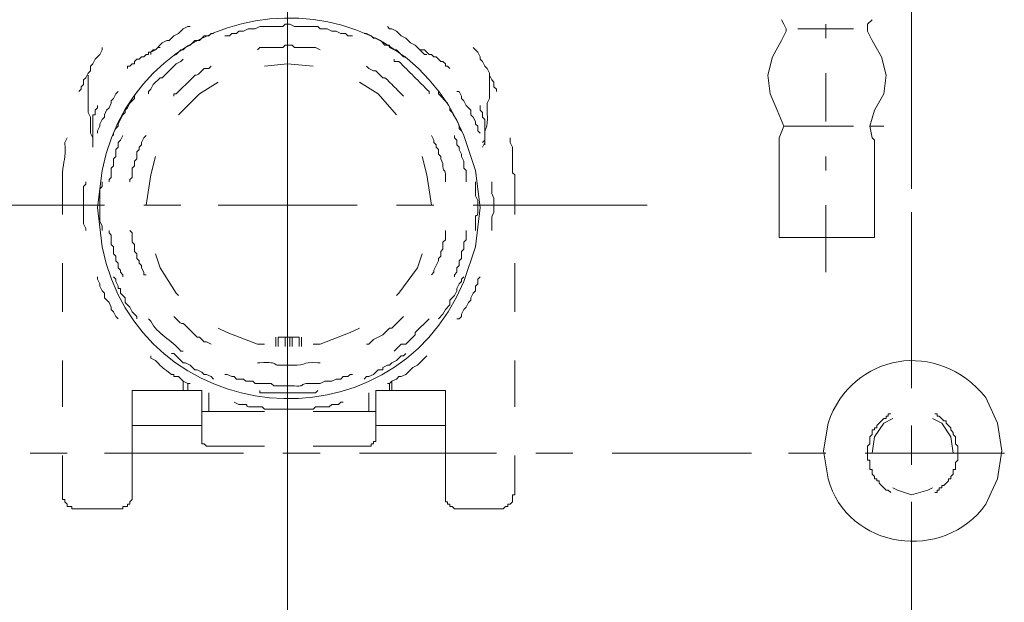
# Model space of a CAD drawing. Units: millimetres. Extents: x 0 to 250, y -250 to 0.
# Drawn here: x 181 to 193, y -189 to -182 of the extents above; entities that cross this region are included whole.
import ezdxf

# ---------------------------------------------------------------- set-up
doc = ezdxf.new("R2010")
doc.units = ezdxf.units.MM
doc.header["$MEASUREMENT"] = 0
doc.layers.add('Layer 1', color=7, linetype='Continuous', lineweight=0)

msp = doc.modelspace()

# ---------------------------------------------------------------- linework, layer by layer
at = {"layer": 'Layer 1', "color": 0, "lineweight": 15}
for p, q in [((191.941, -184.092), (191.941, -96.21)), ((184.003, -178.751), (184.003, -211.389)), ((190.318, -181.997), (190.289, -181.938)), ((190.348, -182.056), (190.318, -181.997)), ((190.849, -181.997), (190.849, -182.174)), ((191.44, -181.938), (191.381, -181.997)), ((191.381, -181.997), (191.381, -182.085)), ((182.557, -182.144), (182.498, -182.203)), ((182.616, -182.115), (182.557, -182.144)), ((182.675, -182.056), (182.616, -182.115)), ((182.734, -182.026), (182.675, -182.056)), ((182.763, -182.026), (182.734, -182.026)), ((182.881, -182.203), (182.941, -182.144)), ((182.941, -182.144), (183, -182.144)), ((183, -182.144), (183.029, -182.115)), ((183.029, -182.115), (183.059, -182.115)), ((184.977, -182.115), (185.006, -182.115)), ((185.006, -182.115), (185.065, -182.144)), ((185.065, -182.144), (185.095, -182.174)), ((185.301, -182.056), (185.272, -182.026)), ((185.331, -182.056), (185.301, -182.056)), ((185.39, -182.085), (185.331, -182.056)), ((185.449, -182.144), (185.39, -182.085)), ((185.508, -182.174), (185.449, -182.144)), ((190.289, -182.203), (190.348, -182.085)), ((190.348, -182.085), (190.348, -182.056)), ((190.495, -182.056), (191.203, -182.056)), ((191.381, -182.085), (191.44, -182.203)), ((182.409, -182.233), (182.321, -182.321)), ((182.468, -182.203), (182.409, -182.233)), ((182.498, -182.203), (182.468, -182.203)), ((182.704, -182.292), (182.763, -182.262)), ((182.763, -182.262), (182.822, -182.203)), ((182.822, -182.203), (182.881, -182.203)), ((183.944, -182.292), (183.973, -182.262)), ((183.973, -182.262), (184.003, -182.262)), ((184.003, -182.203), (184.003, -182.705)), ((184.003, -182.262), (184.062, -182.262)), ((184.062, -182.262), (184.091, -182.292)), ((185.095, -182.174), (185.124, -182.174)), ((185.124, -182.174), (185.183, -182.203)), ((185.183, -182.203), (185.242, -182.262)), ((185.242, -182.262), (185.301, -182.262)), ((185.301, -182.262), (185.301, -182.292)), ((185.567, -182.233), (185.508, -182.174)), ((185.626, -182.262), (185.567, -182.233)), ((185.744, -182.38), (185.626, -182.262)), ((190.289, -182.203), (190.171, -182.41)), ((191.558, -182.41), (191.44, -182.203)), ((181.613, -182.381), (181.554, -182.44)), ((181.642, -182.322), (181.613, -182.381)), ((181.642, -182.292), (181.642, -182.322)), ((182.173, -182.41), (182.203, -182.38)), ((182.203, -182.38), (182.232, -182.38)), ((182.232, -182.38), (182.232, -182.351)), ((182.232, -182.351), (182.262, -182.351)), ((182.321, -182.321), (182.262, -182.351)), ((182.262, -182.351), (182.291, -182.321)), ((182.262, -182.351), (182.262, -182.38)), ((182.291, -182.321), (182.321, -182.321)), ((182.321, -182.321), (182.35, -182.292)), ((182.35, -182.292), (182.38, -182.292)), ((182.527, -182.41), (182.586, -182.38)), ((182.586, -182.38), (182.645, -182.321)), ((182.645, -182.321), (182.675, -182.321)), ((182.675, -182.321), (182.704, -182.292)), ((183.619, -182.321), (183.649, -182.292)), ((183.649, -182.292), (183.944, -182.292)), ((184.091, -182.292), (184.357, -182.292)), ((184.357, -182.292), (184.416, -182.321)), ((185.301, -182.292), (185.36, -182.321)), ((185.36, -182.321), (185.39, -182.321)), ((185.39, -182.321), (185.478, -182.41)), ((185.655, -182.292), (185.685, -182.321)), ((185.685, -182.321), (185.744, -182.321)), ((185.744, -182.321), (185.803, -182.38)), ((185.774, -182.38), (185.744, -182.38)), ((185.803, -182.38), (185.832, -182.38)), ((185.832, -182.38), (185.862, -182.41)), ((186.423, -182.351), (186.364, -182.292)), ((186.452, -182.41), (186.423, -182.351)), ((181.524, -182.499), (181.494, -182.528)), ((181.554, -182.44), (181.524, -182.499)), ((181.996, -182.528), (182.026, -182.499)), ((182.026, -182.499), (182.055, -182.499)), ((182.055, -182.469), (182.085, -182.439)), ((182.055, -182.499), (182.055, -182.469)), ((182.085, -182.439), (182.114, -182.439)), ((182.114, -182.439), (182.144, -182.41)), ((182.144, -182.41), (182.173, -182.41)), ((182.586, -182.498), (182.557, -182.528)), ((182.645, -182.469), (182.586, -182.498)), ((182.675, -182.439), (182.645, -182.469)), ((184.003, -182.498), (183.708, -182.528)), ((184.328, -182.528), (184.003, -182.498)), ((185.478, -182.41), (185.508, -182.41)), ((185.862, -182.41), (185.892, -182.41)), ((185.892, -182.41), (185.951, -182.469)), ((185.951, -182.469), (185.98, -182.469)), ((185.98, -182.469), (186.01, -182.499)), ((186.01, -182.499), (186.01, -182.528)), ((186.452, -182.44), (186.452, -182.41)), ((186.482, -182.469), (186.452, -182.44)), ((186.511, -182.528), (186.482, -182.469)), ((190.171, -182.41), (190.112, -182.646)), ((191.617, -182.646), (191.558, -182.41)), ((181.465, -182.617), (181.435, -182.676)), ((181.494, -182.587), (181.465, -182.617)), ((181.494, -182.528), (181.494, -182.587)), ((181.967, -182.558), (181.967, -182.528)), ((181.967, -182.528), (181.996, -182.528)), ((182.557, -182.528), (182.409, -182.676)), ((186.01, -182.528), (186.039, -182.528)), ((186.039, -182.528), (186.069, -182.558)), ((186.541, -182.558), (186.511, -182.528)), ((186.57, -182.617), (186.541, -182.558)), ((186.57, -182.646), (186.57, -182.617)), ((186.6, -182.705), (186.57, -182.646)), ((190.112, -182.646), (190.141, -182.882)), ((190.849, -182.617), (190.849, -183.236)), ((191.587, -182.882), (191.617, -182.646)), ((181.406, -182.764), (181.376, -182.794)), ((181.435, -182.676), (181.406, -182.705)), ((181.406, -182.705), (181.406, -182.764)), ((182.291, -182.764), (182.262, -182.823)), ((182.38, -182.676), (182.291, -182.764)), ((182.409, -182.676), (182.38, -182.676)), ((183.118, -182.735), (182.882, -182.882)), ((185.154, -182.882), (184.918, -182.735)), ((186.629, -182.735), (186.6, -182.705)), ((186.629, -182.794), (186.629, -182.735)), ((181.376, -182.823), (181.347, -182.853)), ((181.376, -182.794), (181.376, -182.823)), ((181.819, -182.882), (181.79, -182.941)), ((181.849, -182.853), (181.819, -182.882)), ((182.055, -182.912), (182.085, -182.853)), ((182.262, -182.823), (182.232, -182.853)), ((182.232, -182.853), (182.232, -182.882)), ((182.882, -182.882), (182.616, -183.148)), ((185.39, -183.148), (185.154, -182.882)), ((186.187, -182.853), (186.157, -182.853)), ((186.216, -182.912), (186.187, -182.853)), ((186.659, -182.823), (186.629, -182.794)), ((186.659, -182.853), (186.659, -182.823)), ((190.141, -182.882), (190.23, -183.089)), ((191.469, -183.089), (191.587, -182.882)), ((181.76, -183), (181.731, -183.059)), ((181.79, -182.941), (181.76, -182.971)), ((181.76, -182.971), (181.76, -183)), ((181.967, -183.059), (181.996, -183)), ((181.996, -183), (182.055, -182.941)), ((182.055, -182.941), (182.055, -182.912)), ((186.216, -182.941), (186.216, -182.912)), ((186.246, -182.971), (186.216, -182.941)), ((186.275, -183.03), (186.246, -182.971)), ((181.701, -183.089), (181.672, -183.148)), ((181.731, -183.059), (181.701, -183.089)), ((181.908, -183.148), (181.937, -183.118)), ((181.937, -183.089), (181.967, -183.059)), ((181.937, -183.118), (181.937, -183.089)), ((186.334, -183.089), (186.275, -183.03)), ((186.334, -183.148), (186.334, -183.089)), ((190.318, -183.295), (190.23, -183.089)), ((191.469, -183.089), (191.41, -183.295)), ((181.642, -183.207), (181.613, -183.266)), ((181.613, -183.266), (181.613, -183.295)), ((181.672, -183.177), (181.642, -183.207)), ((181.672, -183.148), (181.672, -183.177)), ((181.849, -183.266), (181.908, -183.148)), ((181.849, -183.295), (181.849, -183.266)), ((184.003, -183.177), (184.003, -184.948)), ((186.364, -183.177), (186.334, -183.148)), ((186.393, -183.236), (186.364, -183.177)), ((186.393, -183.266), (186.393, -183.236)), ((186.423, -183.295), (186.393, -183.266)), ((181.613, -183.295), (181.583, -183.354)), ((181.583, -183.354), (181.583, -183.384)), ((181.79, -183.384), (181.819, -183.325)), ((181.79, -183.413), (181.79, -183.384)), ((181.819, -183.325), (181.849, -183.295)), ((186.423, -183.354), (186.423, -183.295)), ((186.452, -183.384), (186.423, -183.354)), ((190.318, -183.295), (190.259, -183.443)), ((190.318, -183.295), (190.495, -183.295)), ((190.495, -183.295), (191.203, -183.295)), ((191.41, -183.295), (191.587, -183.295)), ((191.41, -183.295), (191.44, -183.443)), ((181.524, -183.502), (181.524, -183.561)), ((181.878, -183.472), (181.849, -183.502)), ((181.849, -183.502), (181.849, -183.561)), ((181.908, -183.413), (181.878, -183.472)), ((182.144, -183.502), (182.173, -183.443)), ((182.144, -183.531), (182.144, -183.502)), ((182.173, -183.443), (182.203, -183.413)), ((186.128, -183.443), (186.128, -183.413)), ((186.157, -183.472), (186.128, -183.443)), ((186.157, -183.531), (186.157, -183.472)), ((186.482, -183.561), (186.511, -183.502)), ((186.836, -183.502), (186.836, -183.443)), ((186.865, -183.561), (186.836, -183.502)), ((190.259, -183.443), (190.259, -183.472)), ((190.259, -184.712), (190.259, -183.472)), ((191.469, -183.472), (191.44, -183.443)), ((191.469, -184.712), (191.469, -183.472)), ((181.849, -183.561), (181.819, -183.59)), ((181.819, -183.59), (181.819, -183.679)), ((182.085, -183.62), (182.114, -183.59)), ((182.085, -183.708), (182.085, -183.62)), ((182.114, -183.561), (182.144, -183.531)), ((182.114, -183.59), (182.114, -183.561)), ((186.187, -183.561), (186.157, -183.531)), ((186.187, -183.59), (186.187, -183.561)), ((186.216, -183.649), (186.187, -183.59)), ((186.865, -183.886), (186.865, -183.561)), ((181.819, -183.679), (181.79, -183.708)), ((181.79, -183.708), (181.79, -183.797)), ((182.055, -183.738), (182.085, -183.708)), ((182.055, -183.797), (182.055, -183.738)), ((182.321, -183.679), (182.262, -183.915)), ((185.774, -183.915), (185.714, -183.679)), ((186.216, -183.679), (186.216, -183.649)), ((186.246, -183.738), (186.216, -183.679)), ((186.246, -183.826), (186.246, -183.738)), ((190.849, -183.679), (190.849, -183.856)), ((181.79, -183.797), (181.76, -183.826)), ((181.76, -183.826), (181.76, -183.945)), ((182.026, -183.826), (182.055, -183.797)), ((182.026, -183.945), (182.026, -183.826)), ((186.275, -183.856), (186.246, -183.826)), ((186.275, -184.004), (186.275, -183.856)), ((186.895, -183.915), (186.865, -183.886)), ((181.436, -184.004), (181.436, -184.033)), ((181.76, -183.945), (181.731, -183.974)), ((181.731, -183.974), (181.731, -184.004)), ((181.996, -183.974), (182.026, -183.945)), ((181.996, -184.004), (181.996, -183.974)), ((182.262, -183.915), (182.203, -184.299)), ((185.833, -184.299), (185.774, -183.915)), ((186.6, -184.151), (186.6, -184.004)), ((186.895, -184.417), (186.895, -183.915)), ((181.436, -184.033), (181.406, -184.063)), ((181.406, -184.063), (181.406, -184.535)), ((186.629, -184.21), (186.6, -184.151)), ((186.629, -184.387), (186.629, -184.21)), ((179.458, -184.299), (181.672, -184.299)), ((182.173, -184.299), (182.645, -184.299)), ((183.118, -184.299), (184.888, -184.299)), ((185.39, -184.299), (185.862, -184.299)), ((186.364, -184.299), (188.577, -184.299)), ((186.6, -184.446), (186.629, -184.387)), ((190.849, -184.299), (190.849, -185.154)), ((191.941, -184.387), (191.941, -186.63)), ((186.6, -184.623), (186.6, -184.446)), ((181.406, -184.535), (181.436, -184.594)), ((181.436, -184.594), (181.436, -184.623)), ((181.731, -184.623), (181.731, -184.653)), ((182.026, -184.653), (181.996, -184.623)), ((186.01, -184.623), (186.01, -184.741)), ((186.275, -184.741), (186.275, -184.623)), ((181.731, -184.653), (181.76, -184.682)), ((181.76, -184.682), (181.76, -184.8)), ((182.026, -184.771), (182.026, -184.653)), ((182.055, -184.8), (182.026, -184.771)), ((186.01, -184.741), (185.98, -184.771)), ((185.98, -184.771), (185.98, -184.859)), ((186.246, -184.771), (186.275, -184.741)), ((186.246, -184.859), (186.246, -184.771)), ((190.259, -184.712), (191.469, -184.712)), ((181.76, -184.8), (181.79, -184.83)), ((181.79, -184.83), (181.79, -184.918)), ((182.055, -184.889), (182.055, -184.8)), ((182.085, -184.918), (182.055, -184.889)), ((185.98, -184.859), (185.951, -184.889)), ((185.951, -184.889), (185.951, -184.948)), ((186.216, -184.889), (186.246, -184.859)), ((186.216, -184.977), (186.216, -184.889)), ((181.79, -184.918), (181.819, -184.948)), ((181.819, -184.948), (181.819, -185.007)), ((181.819, -185.007), (181.849, -185.036)), ((182.085, -184.977), (182.085, -184.918)), ((182.114, -185.007), (182.085, -184.977)), ((182.114, -185.036), (182.114, -185.007)), ((182.321, -184.918), (182.38, -185.095)), ((185.655, -185.095), (185.714, -184.918)), ((185.921, -185.007), (185.862, -185.125)), ((185.951, -184.948), (185.921, -184.977)), ((185.921, -184.977), (185.921, -185.007)), ((186.187, -185.007), (186.216, -184.977)), ((186.187, -185.066), (186.187, -185.007)), ((181.14, -185.036), (181.14, -185.656)), ((181.849, -185.036), (181.849, -185.095)), ((181.849, -185.095), (181.878, -185.125)), ((181.878, -185.125), (181.878, -185.154)), ((182.144, -185.066), (182.114, -185.036)), ((182.144, -185.095), (182.144, -185.066)), ((182.173, -185.154), (182.144, -185.095)), ((182.38, -185.095), (182.586, -185.42)), ((185.419, -185.42), (185.655, -185.095)), ((185.862, -185.125), (185.862, -185.154)), ((186.157, -185.095), (186.187, -185.066)), ((186.157, -185.154), (186.157, -185.095)), ((186.895, -185.656), (186.895, -185.036)), ((181.583, -185.213), (181.583, -185.243)), ((181.583, -185.243), (181.613, -185.302)), ((181.819, -185.243), (181.79, -185.213)), ((181.819, -185.272), (181.819, -185.243)), ((181.849, -185.332), (181.819, -185.272)), ((181.878, -185.154), (181.908, -185.184)), ((181.908, -185.184), (181.908, -185.213)), ((182.173, -185.184), (182.173, -185.154)), ((182.203, -185.184), (182.173, -185.184)), ((185.862, -185.154), (185.833, -185.184)), ((186.128, -185.184), (186.157, -185.154)), ((186.128, -185.213), (186.128, -185.184)), ((186.216, -185.272), (186.187, -185.302)), ((186.246, -185.213), (186.216, -185.243)), ((186.216, -185.243), (186.216, -185.272)), ((186.423, -185.243), (186.452, -185.213)), ((186.423, -185.302), (186.423, -185.243)), ((181.613, -185.302), (181.613, -185.332)), ((181.613, -185.332), (181.642, -185.391)), ((181.642, -185.391), (181.672, -185.42)), ((181.849, -185.361), (181.849, -185.332)), ((181.878, -185.361), (181.849, -185.361)), ((181.878, -185.42), (181.878, -185.361)), ((186.157, -185.391), (186.128, -185.45)), ((186.187, -185.302), (186.157, -185.361)), ((186.157, -185.361), (186.157, -185.391)), ((186.364, -185.42), (186.393, -185.391)), ((186.393, -185.332), (186.423, -185.302)), ((186.393, -185.391), (186.393, -185.332)), ((181.672, -185.42), (181.672, -185.479)), ((181.672, -185.479), (181.731, -185.538)), ((181.937, -185.479), (181.878, -185.42)), ((181.937, -185.538), (181.937, -185.479)), ((182.586, -185.42), (182.616, -185.45)), ((184.003, -185.42), (184.003, -185.922)), ((185.39, -185.45), (185.419, -185.42)), ((186.128, -185.45), (186.069, -185.509)), ((186.069, -185.509), (186.069, -185.568)), ((186.305, -185.538), (186.334, -185.509)), ((186.334, -185.479), (186.364, -185.42)), ((186.334, -185.509), (186.334, -185.479)), ((181.731, -185.538), (181.76, -185.597)), ((181.76, -185.597), (181.76, -185.627)), ((181.76, -185.627), (181.79, -185.656)), ((181.996, -185.597), (181.937, -185.538)), ((182.026, -185.656), (181.996, -185.597)), ((186.01, -185.627), (185.98, -185.686)), ((186.069, -185.568), (186.01, -185.627)), ((186.216, -185.686), (186.246, -185.627)), ((186.246, -185.627), (186.275, -185.597)), ((186.275, -185.597), (186.305, -185.538)), ((181.79, -185.656), (181.819, -185.715)), ((181.819, -185.715), (181.849, -185.745)), ((182.085, -185.715), (182.026, -185.656)), ((182.085, -185.745), (182.085, -185.715)), ((185.478, -185.715), (185.331, -185.863)), ((185.626, -185.922), (185.803, -185.745)), ((185.98, -185.686), (185.921, -185.745)), ((186.157, -185.745), (186.187, -185.745)), ((186.187, -185.745), (186.216, -185.715)), ((186.216, -185.715), (186.216, -185.686)), ((183.118, -185.863), (183.236, -185.922)), ((184.8, -185.922), (184.918, -185.863)), ((185.301, -185.863), (185.213, -185.951)), ((185.331, -185.863), (185.301, -185.863)), ((183.236, -185.922), (183.619, -186.069)), ((183.855, -185.981), (183.855, -185.981)), ((183.855, -185.981), (183.855, -186.099)), ((183.885, -185.981), (183.973, -185.981)), ((183.885, -186.099), (183.885, -185.981)), ((183.885, -185.981), (183.885, -186.099)), ((184.032, -185.981), (183.973, -185.981)), ((183.973, -186.099), (183.973, -185.981)), ((183.973, -186.099), (183.973, -185.981)), ((184.062, -185.981), (184.032, -185.981)), ((184.032, -185.981), (184.032, -186.099)), ((184.062, -185.981), (184.15, -185.981)), ((184.062, -185.981), (184.062, -186.099)), ((184.15, -186.099), (184.15, -185.981)), ((184.15, -186.099), (184.15, -185.981)), ((184.18, -186.099), (184.18, -185.981)), ((184.416, -186.069), (184.8, -185.922)), ((185.095, -186.01), (185.065, -186.04)), ((185.213, -185.951), (185.095, -186.01)), ((185.537, -186.04), (185.626, -185.951)), ((185.626, -185.951), (185.626, -185.922)), ((183.619, -186.069), (183.708, -186.069)), ((184.328, -186.069), (184.416, -186.069)), ((185.036, -186.069), (185.006, -186.069)), ((185.065, -186.04), (185.036, -186.069)), ((185.36, -186.158), (185.449, -186.069)), ((185.449, -186.069), (185.508, -186.069)), ((185.508, -186.069), (185.537, -186.04)), ((181.14, -186.276), (181.14, -186.866)), ((182.557, -186.187), (182.527, -186.187)), ((182.586, -186.217), (182.557, -186.187)), ((182.675, -186.305), (182.586, -186.217)), ((185.39, -186.276), (185.331, -186.305)), ((185.449, -186.217), (185.39, -186.276)), ((185.478, -186.217), (185.449, -186.217)), ((185.508, -186.187), (185.478, -186.217)), ((185.655, -186.335), (185.774, -186.217)), ((186.895, -186.866), (186.895, -186.276)), ((182.704, -186.305), (182.675, -186.305)), ((182.763, -186.335), (182.704, -186.305)), ((182.822, -186.394), (182.763, -186.335)), ((182.852, -186.394), (182.822, -186.394)), ((182.911, -186.423), (182.852, -186.394)), ((184.003, -186.394), (184.003, -188.165)), ((185.154, -186.394), (185.095, -186.453)), ((185.213, -186.394), (185.154, -186.394)), ((185.272, -186.335), (185.213, -186.364)), ((185.213, -186.364), (185.213, -186.394)), ((185.301, -186.335), (185.272, -186.335)), ((185.331, -186.305), (185.301, -186.335)), ((185.508, -186.453), (185.596, -186.364)), ((185.596, -186.364), (185.655, -186.335)), ((182.941, -186.453), (182.911, -186.423)), ((182.97, -186.453), (182.941, -186.453)), ((183.029, -186.482), (182.97, -186.453)), ((183.059, -186.512), (183.029, -186.482)), ((185.006, -186.482), (184.977, -186.512)), ((185.036, -186.482), (185.006, -186.482)), ((185.095, -186.453), (185.036, -186.482)), ((185.331, -186.541), (185.39, -186.512)), ((185.39, -186.512), (185.419, -186.482)), ((185.419, -186.482), (185.449, -186.482)), ((185.449, -186.482), (185.508, -186.453)), ((182.675, -186.541), (182.675, -186.659)), ((182.734, -186.571), (182.734, -186.659)), ((185.272, -186.571), (185.301, -186.571)), ((185.301, -186.571), (185.331, -186.541)), ((185.301, -186.659), (185.301, -186.571)), ((185.331, -186.541), (185.331, -186.659)), ((182.026, -186.66), (182.911, -186.66)), ((182.026, -186.66), (182.026, -187.102)), ((182.911, -187.102), (182.911, -186.66)), ((183, -186.689), (183, -186.925)), ((185.036, -186.925), (185.036, -186.689)), ((185.124, -186.66), (186.01, -186.66)), ((185.124, -186.66), (185.124, -187.102)), ((186.01, -187.102), (186.01, -186.66)), ((182.911, -186.925), (183, -186.925)), ((183, -186.925), (183.708, -186.925)), ((184.328, -186.925), (185.036, -186.925)), ((185.036, -186.925), (185.124, -186.925)), ((191.587, -187.014), (191.499, -187.102)), ((191.705, -187.014), (191.587, -187.073)), ((191.617, -187.014), (191.587, -187.014)), ((191.646, -186.984), (191.617, -186.984)), ((191.617, -186.984), (191.617, -187.014)), ((191.676, -186.955), (191.646, -186.955)), ((191.646, -186.955), (191.646, -186.984)), ((192.325, -187.073), (192.207, -187.014)), ((192.266, -186.955), (192.236, -186.955)), ((192.266, -186.984), (192.266, -186.955)), ((192.295, -186.984), (192.266, -186.984)), ((192.354, -187.043), (192.295, -186.984)), ((182.026, -187.988), (182.026, -187.102)), ((182.026, -187.102), (182.911, -187.102)), ((182.911, -187.102), (182.911, -187.279)), ((185.124, -187.279), (185.124, -187.102)), ((185.124, -187.102), (186.01, -187.102)), ((186.01, -187.102), (186.01, -187.988)), ((191.587, -187.073), (191.469, -187.25)), ((191.499, -187.132), (191.469, -187.132)), ((191.469, -187.132), (191.469, -187.161)), ((191.499, -187.102), (191.499, -187.132)), ((191.941, -187.102), (191.941, -187.604)), ((192.443, -187.25), (192.325, -187.073)), ((192.384, -187.043), (192.354, -187.043)), ((192.384, -187.073), (192.384, -187.043)), ((192.413, -187.102), (192.384, -187.073)), ((192.443, -187.132), (192.413, -187.102)), ((192.443, -187.161), (192.443, -187.132)), ((182.911, -187.338), (182.911, -187.279)), ((185.124, -187.279), (185.124, -187.309)), ((191.439, -187.22), (191.41, -187.25)), ((191.41, -187.25), (191.41, -187.338)), ((191.469, -187.161), (191.439, -187.161)), ((191.439, -187.161), (191.439, -187.22)), ((191.469, -187.25), (191.44, -187.456)), ((192.472, -187.191), (192.443, -187.161)), ((192.472, -187.456), (192.443, -187.25)), ((192.472, -187.22), (192.472, -187.191)), ((192.502, -187.25), (192.472, -187.22)), ((192.502, -187.338), (192.502, -187.25)), ((182.94, -187.338), (182.911, -187.338)), ((182.97, -187.368), (182.94, -187.338)), ((183, -187.368), (182.97, -187.368)), ((183, -187.368), (183.708, -187.368)), ((184.327, -187.368), (185.036, -187.368)), ((185.065, -187.368), (185.036, -187.368)), ((185.095, -187.338), (185.065, -187.338)), ((185.065, -187.338), (185.065, -187.368)), ((185.124, -187.309), (185.095, -187.309)), ((185.095, -187.309), (185.095, -187.338)), ((191.41, -187.338), (191.38, -187.368)), ((191.38, -187.368), (191.38, -187.456)), ((192.531, -187.368), (192.502, -187.338)), ((192.531, -187.456), (192.531, -187.368)), ((180.727, -187.456), (181.199, -187.456)), ((181.14, -187.486), (181.14, -187.988)), ((181.672, -187.456), (183.442, -187.456)), ((183.944, -187.456), (184.416, -187.456)), ((184.918, -187.456), (186.659, -187.456)), ((186.895, -187.988), (186.895, -187.486)), ((187.161, -187.456), (187.633, -187.456)), ((188.134, -187.456), (189.905, -187.456)), ((190.377, -187.456), (190.849, -187.456)), ((191.351, -187.456), (193.122, -187.456)), ((191.38, -187.456), (191.38, -187.545)), ((192.531, -187.545), (192.531, -187.456)), ((191.38, -187.545), (191.41, -187.545)), ((191.41, -187.545), (191.41, -187.663)), ((192.502, -187.574), (192.531, -187.545)), ((192.502, -187.663), (192.502, -187.574)), ((191.41, -187.663), (191.44, -187.663)), ((191.44, -187.663), (191.44, -187.722)), ((191.44, -187.722), (191.469, -187.751)), ((191.469, -187.751), (191.469, -187.781)), ((191.469, -187.781), (191.499, -187.781)), ((191.499, -187.781), (191.499, -187.81)), ((192.413, -187.81), (192.413, -187.781)), ((192.413, -187.781), (192.443, -187.781)), ((192.443, -187.751), (192.472, -187.722)), ((192.443, -187.781), (192.443, -187.751)), ((192.472, -187.722), (192.472, -187.663)), ((192.472, -187.663), (192.502, -187.663)), ((191.499, -187.81), (191.528, -187.81)), ((191.528, -187.81), (191.528, -187.84)), ((191.528, -187.84), (191.617, -187.928)), ((191.705, -187.899), (191.764, -187.928)), ((192.148, -187.928), (192.207, -187.899)), ((192.295, -187.928), (192.295, -187.899)), ((192.295, -187.899), (192.325, -187.899)), ((192.325, -187.899), (192.325, -187.869)), ((192.325, -187.869), (192.354, -187.869)), ((192.354, -187.869), (192.384, -187.84)), ((192.384, -187.84), (192.413, -187.81)), ((181.14, -187.988), (181.14, -188.047)), ((182.026, -188.047), (182.026, -187.988)), ((186.01, -187.988), (186.01, -188.076)), ((186.865, -188.076), (186.865, -187.988)), ((186.865, -187.988), (186.895, -187.988)), ((191.617, -187.928), (191.646, -187.928)), ((191.646, -187.928), (191.676, -187.958)), ((191.764, -187.928), (191.941, -187.987)), ((191.941, -187.987), (192.148, -187.928)), ((192.236, -187.958), (192.266, -187.958)), ((192.266, -187.958), (192.266, -187.928)), ((192.266, -187.928), (192.295, -187.928)), ((181.14, -188.047), (181.17, -188.047)), ((181.17, -188.047), (181.17, -188.076)), ((181.17, -188.076), (181.199, -188.106)), ((181.199, -188.106), (181.199, -188.135)), ((181.199, -188.135), (181.258, -188.135)), ((181.258, -188.135), (181.258, -188.165)), ((181.908, -188.165), (181.908, -188.135)), ((181.908, -188.135), (181.967, -188.135)), ((181.967, -188.135), (181.967, -188.106)), ((181.967, -188.106), (181.996, -188.106)), ((181.996, -188.076), (182.026, -188.047)), ((181.996, -188.106), (181.996, -188.076)), ((186.01, -188.076), (186.039, -188.076)), ((186.039, -188.076), (186.039, -188.106)), ((186.039, -188.106), (186.069, -188.106)), ((186.069, -188.106), (186.069, -188.135)), ((186.069, -188.135), (186.098, -188.135)), ((186.098, -188.135), (186.128, -188.165)), ((186.747, -188.165), (186.777, -188.135)), ((186.777, -188.135), (186.806, -188.135)), ((186.806, -188.135), (186.806, -188.106)), ((186.806, -188.106), (186.836, -188.106)), ((186.836, -188.106), (186.865, -188.076)), ((191.941, -188.076), (191.941, -190.289)), ((181.258, -188.165), (181.317, -188.165)), ((181.317, -188.165), (181.849, -188.165)), ((181.849, -188.165), (181.908, -188.165)), ((186.128, -188.165), (186.187, -188.165)), ((186.187, -188.165), (186.718, -188.165)), ((186.718, -188.165), (186.747, -188.165)), ((184.003, -188.637), (184.003, -189.138))]:
    msp.add_line(p, q, dxfattribs=at)
for points, knots in [([(186.452, -184.328), (186.452, -184.328), (186.393, -183.856), (186.393, -183.856), (186.393, -183.856), (186.246, -183.413), (186.246, -183.413), (185.335, -181.203), (182.113, -181.518), (181.642, -183.856), (181.642, -183.856), (181.583, -184.328), (181.583, -184.328), (181.583, -184.328), (181.642, -184.83), (181.642, -184.83), (182.117, -187.153), (185.317, -187.479), (186.246, -185.272), (186.246, -185.272), (186.393, -184.83), (186.393, -184.83), (186.393, -184.83), (186.452, -184.328), (186.452, -184.328)], [0, 0, 0, 0, 1, 1, 1, 2, 2, 2, 3, 3, 3, 4, 4, 4, 5, 5, 5, 6, 6, 6, 7, 7, 7, 8, 8, 8, 8]), ([(184.003, -181.997), (184.003, -181.997), (183.973, -181.997), (183.973, -181.997), (183.973, -181.997), (183.944, -182.026), (183.944, -182.026), (183.846, -182.026), (183.747, -182.026), (183.649, -182.026), (183.649, -182.026), (183.59, -182.056), (183.59, -182.056), (183.59, -182.056), (183.501, -182.056), (183.501, -182.056), (183.501, -182.056), (183.442, -182.085), (183.442, -182.085), (183.442, -182.085), (183.383, -182.085), (183.383, -182.085), (183.383, -182.085), (183.354, -182.115), (183.354, -182.115), (183.354, -182.115), (183.295, -182.115), (183.295, -182.115), (183.295, -182.115), (183.265, -182.144), (183.265, -182.144), (183.265, -182.144), (183.206, -182.144), (183.206, -182.144)], [0, 0, 0, 0, 1, 1, 1, 2, 2, 2, 3, 3, 3, 4, 4, 4, 5, 5, 5, 6, 6, 6, 7, 7, 7, 8, 8, 8, 9, 9, 9, 10, 10, 10, 11, 11, 11, 11]), ([(184.829, -182.144), (184.829, -182.144), (184.77, -182.144), (184.77, -182.144), (184.77, -182.144), (184.741, -182.115), (184.741, -182.115), (184.741, -182.115), (184.682, -182.115), (184.682, -182.115), (184.682, -182.115), (184.623, -182.085), (184.623, -182.085), (184.623, -182.085), (184.564, -182.085), (184.564, -182.085), (184.564, -182.085), (184.505, -182.056), (184.505, -182.056), (184.505, -182.056), (184.416, -182.056), (184.416, -182.056), (184.416, -182.056), (184.387, -182.026), (184.387, -182.026), (184.288, -182.026), (184.19, -182.026), (184.091, -182.026), (184.091, -182.026), (184.032, -181.997), (184.032, -181.997), (184.032, -181.997), (184.003, -181.997), (184.003, -181.997)], [0, 0, 0, 0, 1, 1, 1, 2, 2, 2, 3, 3, 3, 4, 4, 4, 5, 5, 5, 6, 6, 6, 7, 7, 7, 8, 8, 8, 9, 9, 9, 10, 10, 10, 11, 11, 11, 11]), ([(185.803, -182.882), (185.803, -182.882), (185.803, -182.853), (185.803, -182.853), (185.675, -182.725), (185.547, -182.597), (185.419, -182.469), (185.419, -182.469), (185.36, -182.469), (185.36, -182.469), (185.36, -182.469), (185.36, -182.439), (185.36, -182.439)], [0, 0, 0, 0, 1, 1, 1, 2, 2, 2, 3, 3, 3, 4, 4, 4, 4]), ([(181.465, -182.646), (181.465, -182.646), (181.465, -182.764), (181.465, -182.764), (181.465, -182.862), (181.465, -182.961), (181.465, -183.059), (181.465, -183.059), (181.465, -183.118), (181.465, -183.118), (181.465, -183.118), (181.495, -183.177), (181.495, -183.177), (181.495, -183.177), (181.495, -183.384), (181.495, -183.384), (181.495, -183.384), (181.524, -183.443), (181.524, -183.443), (181.524, -183.443), (181.524, -183.531), (181.524, -183.531)], [0, 0, 0, 0, 1, 1, 1, 2, 2, 2, 3, 3, 3, 4, 4, 4, 5, 5, 5, 6, 6, 6, 7, 7, 7, 7]), ([(182.557, -182.912), (182.557, -182.912), (182.557, -182.882), (182.557, -182.882), (182.557, -182.882), (182.586, -182.882), (182.586, -182.882), (182.586, -182.882), (182.793, -182.676), (182.793, -182.676), (182.863, -182.598), (182.804, -182.711), (182.941, -182.558), (182.941, -182.558), (183, -182.558), (183, -182.558), (183, -182.558), (183.029, -182.528), (183.029, -182.528)], [0, 0, 0, 0, 1, 1, 1, 2, 2, 2, 3, 3, 3, 4, 4, 4, 5, 5, 5, 6, 6, 6, 6]), ([(185.006, -182.528), (185.006, -182.528), (185.036, -182.558), (185.036, -182.558), (185.036, -182.558), (185.095, -182.587), (185.095, -182.587), (185.095, -182.587), (185.124, -182.587), (185.124, -182.587), (185.124, -182.587), (185.213, -182.676), (185.213, -182.676), (185.213, -182.676), (185.242, -182.676), (185.242, -182.676), (185.242, -182.676), (185.272, -182.705), (185.272, -182.705), (185.321, -182.754), (185.37, -182.803), (185.419, -182.853), (185.419, -182.853), (185.478, -182.912), (185.478, -182.912)], [0, 0, 0, 0, 1, 1, 1, 2, 2, 2, 3, 3, 3, 4, 4, 4, 5, 5, 5, 6, 6, 6, 7, 7, 7, 8, 8, 8, 8]), ([(186.511, -183.531), (186.511, -183.531), (186.511, -183.413), (186.511, -183.413), (186.509, -183.271), (186.558, -183.369), (186.541, -183.118), (186.541, -183.118), (186.541, -183), (186.541, -183), (186.541, -183), (186.57, -182.941), (186.57, -182.941), (186.57, -182.941), (186.57, -182.646), (186.57, -182.646)], [0, 0, 0, 0, 1, 1, 1, 2, 2, 2, 3, 3, 3, 4, 4, 4, 5, 5, 5, 5]), ([(185.921, -182.853), (185.921, -182.853), (185.921, -182.882), (185.921, -182.882), (185.921, -182.882), (186.039, -183), (186.039, -183), (186.039, -183), (186.069, -183.059), (186.069, -183.059), (186.069, -183.059), (186.069, -183.089), (186.069, -183.089), (186.069, -183.089), (186.098, -183.118), (186.098, -183.118), (186.13, -183.189), (186.187, -183.243), (186.187, -183.325), (186.187, -183.325), (186.216, -183.354), (186.216, -183.354), (186.216, -183.354), (186.246, -183.413), (186.246, -183.413)], [0, 0, 0, 0, 1, 1, 1, 2, 2, 2, 3, 3, 3, 4, 4, 4, 5, 5, 5, 6, 6, 6, 7, 7, 7, 8, 8, 8, 8]), ([(181.524, -183.502), (181.524, -183.502), (181.524, -183.472), (181.524, -183.472), (181.524, -183.374), (181.524, -183.276), (181.524, -183.177), (181.524, -183.177), (181.524, -183.148), (181.524, -183.148), (181.524, -183.148), (181.553, -183.148), (181.553, -183.148), (181.553, -183.148), (181.553, -183.089), (181.553, -183.089), (181.553, -183.089), (181.583, -183.059), (181.583, -183.059), (181.583, -183.059), (181.583, -183.03), (181.583, -183.03)], [0, 0, 0, 0, 1, 1, 1, 2, 2, 2, 3, 3, 3, 4, 4, 4, 5, 5, 5, 6, 6, 6, 7, 7, 7, 7]), ([(186.452, -183.03), (186.452, -183.03), (186.452, -183.089), (186.452, -183.089), (186.452, -183.089), (186.482, -183.118), (186.482, -183.118), (186.482, -183.118), (186.482, -183.177), (186.482, -183.177), (186.482, -183.177), (186.511, -183.207), (186.511, -183.207), (186.511, -183.207), (186.511, -183.295), (186.511, -183.295), (186.511, -183.344), (186.511, -183.394), (186.511, -183.443), (186.511, -183.443), (186.511, -183.472), (186.511, -183.472), (186.511, -183.472), (186.482, -183.502), (186.482, -183.502)], [0, 0, 0, 0, 1, 1, 1, 2, 2, 2, 3, 3, 3, 4, 4, 4, 5, 5, 5, 6, 6, 6, 7, 7, 7, 8, 8, 8, 8]), ([(181.199, -183.443), (181.199, -183.443), (181.17, -183.502), (181.17, -183.502), (181.186, -183.726), (181.147, -183.724), (181.14, -183.886), (181.14, -183.886), (181.14, -183.915), (181.14, -183.915), (181.14, -183.915), (181.14, -184.417), (181.14, -184.417)], [0, 0, 0, 0, 1, 1, 1, 2, 2, 2, 3, 3, 3, 4, 4, 4, 4]), ([(185.833, -183.413), (185.833, -183.413), (185.862, -183.472), (185.862, -183.472), (185.862, -183.472), (185.862, -183.502), (185.862, -183.502), (185.862, -183.502), (185.892, -183.531), (185.892, -183.531), (185.892, -183.531), (185.892, -183.561), (185.892, -183.561), (185.892, -183.561), (185.921, -183.59), (185.921, -183.59), (185.921, -183.59), (185.921, -183.649), (185.921, -183.649), (185.921, -183.649), (185.951, -183.679), (185.951, -183.679), (185.951, -183.679), (185.951, -183.708), (185.951, -183.708), (185.951, -183.708), (185.98, -183.767), (185.98, -183.767), (185.971, -183.903), (186.018, -183.809), (186.01, -183.945), (186.01, -183.945), (186.01, -184.004), (186.01, -184.004)], [0, 0, 0, 0, 1, 1, 1, 2, 2, 2, 3, 3, 3, 4, 4, 4, 5, 5, 5, 6, 6, 6, 7, 7, 7, 8, 8, 8, 9, 9, 9, 10, 10, 10, 11, 11, 11, 11]), ([(181.642, -184.623), (181.642, -184.623), (181.642, -184.564), (181.642, -184.564), (181.642, -184.564), (181.613, -184.505), (181.613, -184.505), (181.613, -184.505), (181.613, -184.299), (181.613, -184.299), (181.613, -184.23), (181.613, -184.161), (181.613, -184.092), (181.613, -184.092), (181.642, -184.063), (181.642, -184.063), (181.642, -184.063), (181.642, -184.004), (181.642, -184.004)], [0, 0, 0, 0, 1, 1, 1, 2, 2, 2, 3, 3, 3, 4, 4, 4, 5, 5, 5, 6, 6, 6, 6]), ([(186.393, -184.004), (186.393, -184.004), (186.393, -184.181), (186.393, -184.181), (186.393, -184.181), (186.423, -184.24), (186.423, -184.24), (186.423, -184.24), (186.423, -184.328), (186.423, -184.328), (186.433, -184.549), (186.383, -184.314), (186.393, -184.535), (186.393, -184.535), (186.393, -184.623), (186.393, -184.623)], [0, 0, 0, 0, 1, 1, 1, 2, 2, 2, 3, 3, 3, 4, 4, 4, 5, 5, 5, 5]), ([(182.232, -185.745), (182.232, -185.745), (182.262, -185.774), (182.262, -185.774), (182.344, -185.944), (182.531, -186.013), (182.645, -186.158), (182.645, -186.158), (182.675, -186.158), (182.675, -186.158)], [0, 0, 0, 0, 1, 1, 1, 2, 2, 2, 3, 3, 3, 3]), ([(183.029, -186.069), (183.029, -186.069), (182.97, -186.04), (182.97, -186.04), (182.97, -186.04), (182.941, -186.04), (182.941, -186.04), (182.941, -186.04), (182.881, -185.981), (182.881, -185.981), (182.881, -185.981), (182.852, -185.981), (182.852, -185.981), (182.852, -185.981), (182.763, -185.892), (182.763, -185.892), (182.627, -185.738), (182.686, -185.851), (182.616, -185.774), (182.616, -185.774), (182.586, -185.745), (182.586, -185.745), (182.586, -185.745), (182.557, -185.715), (182.557, -185.715)], [0, 0, 0, 0, 1, 1, 1, 2, 2, 2, 3, 3, 3, 4, 4, 4, 5, 5, 5, 6, 6, 6, 7, 7, 7, 8, 8, 8, 8]), ([(193.092, -187.427), (193.092, -187.427), (193.033, -187.073), (193.033, -187.073), (193.033, -187.073), (192.886, -186.748), (192.886, -186.748), (192.281, -185.997), (191.187, -186.175), (190.879, -187.073), (190.879, -187.073), (190.82, -187.427), (190.82, -187.427), (190.82, -187.427), (190.879, -187.781), (190.879, -187.781), (191.124, -188.683), (192.354, -188.857), (192.886, -188.105), (192.886, -188.105), (193.033, -187.781), (193.033, -187.781), (193.033, -187.781), (193.092, -187.427), (193.092, -187.427)], [0, 0, 0, 0, 1, 1, 1, 2, 2, 2, 3, 3, 3, 4, 4, 4, 5, 5, 5, 6, 6, 6, 7, 7, 7, 8, 8, 8, 8]), ([(182.262, -186.217), (182.262, -186.217), (182.262, -186.246), (182.262, -186.246), (182.262, -186.246), (182.321, -186.276), (182.321, -186.276), (182.428, -186.388), (182.41, -186.366), (182.527, -186.453), (182.527, -186.453), (182.557, -186.453), (182.557, -186.453), (182.557, -186.453), (182.557, -186.482), (182.557, -186.482), (182.557, -186.482), (182.616, -186.482), (182.616, -186.482), (182.616, -186.482), (182.675, -186.541), (182.675, -186.541), (182.675, -186.541), (182.734, -186.571), (182.734, -186.571), (182.734, -186.571), (182.763, -186.571), (182.763, -186.571)], [0, 0, 0, 0, 1, 1, 1, 2, 2, 2, 3, 3, 3, 4, 4, 4, 5, 5, 5, 6, 6, 6, 7, 7, 7, 8, 8, 8, 9, 9, 9, 9]), ([(184.003, -186.335), (184.003, -186.335), (183.973, -186.335), (183.973, -186.335), (183.751, -186.349), (183.946, -186.29), (183.649, -186.305), (183.649, -186.305), (183.619, -186.305), (183.619, -186.305)], [0, 0, 0, 0, 1, 1, 1, 2, 2, 2, 3, 3, 3, 3]), ([(184.416, -186.305), (184.416, -186.305), (184.387, -186.305), (184.387, -186.305), (184.152, -186.29), (184.268, -186.347), (184.062, -186.335), (184.062, -186.335), (184.003, -186.335), (184.003, -186.335)], [0, 0, 0, 0, 1, 1, 1, 2, 2, 2, 3, 3, 3, 3]), ([(183.206, -186.453), (183.206, -186.453), (183.236, -186.453), (183.236, -186.453), (183.236, -186.453), (183.295, -186.482), (183.295, -186.482), (183.295, -186.482), (183.324, -186.482), (183.324, -186.482), (183.324, -186.482), (183.354, -186.512), (183.354, -186.512), (183.354, -186.512), (183.442, -186.512), (183.442, -186.512), (183.442, -186.512), (183.472, -186.541), (183.472, -186.541), (183.472, -186.541), (183.56, -186.541), (183.56, -186.541), (183.56, -186.541), (183.59, -186.571), (183.59, -186.571), (183.59, -186.571), (183.796, -186.571), (183.796, -186.571), (183.796, -186.571), (183.826, -186.6), (183.826, -186.6), (183.826, -186.6), (184.003, -186.6), (184.003, -186.6), (184.003, -186.6), (184.091, -186.6), (184.091, -186.6), (184.278, -186.612), (184.087, -186.555), (184.387, -186.571), (184.387, -186.571), (184.416, -186.571), (184.416, -186.571), (184.416, -186.571), (184.475, -186.541), (184.475, -186.541), (184.475, -186.541), (184.564, -186.541), (184.564, -186.541), (184.564, -186.541), (184.623, -186.512), (184.623, -186.512), (184.623, -186.512), (184.682, -186.512), (184.682, -186.512), (184.682, -186.512), (184.711, -186.482), (184.711, -186.482), (184.711, -186.482), (184.77, -186.482), (184.77, -186.482), (184.77, -186.482), (184.8, -186.453), (184.8, -186.453), (184.8, -186.453), (184.829, -186.453), (184.829, -186.453)], [0, 0, 0, 0, 1, 1, 1, 2, 2, 2, 3, 3, 3, 4, 4, 4, 5, 5, 5, 6, 6, 6, 7, 7, 7, 8, 8, 8, 9, 9, 9, 10, 10, 10, 11, 11, 11, 12, 12, 12, 13, 13, 13, 14, 14, 14, 15, 15, 15, 16, 16, 16, 17, 17, 17, 18, 18, 18, 19, 19, 19, 20, 20, 20, 21, 21, 21, 22, 22, 22, 22]), ([(184.003, -186.6), (184.003, -186.6), (184.003, -186.689), (184.003, -186.689), (184.003, -186.689), (183.973, -186.689), (183.973, -186.689), (183.885, -186.689), (183.796, -186.689), (183.708, -186.689), (183.708, -186.689), (183.649, -186.689), (183.649, -186.689), (183.649, -186.689), (183.649, -186.659), (183.649, -186.659)], [0, 0, 0, 0, 1, 1, 1, 2, 2, 2, 3, 3, 3, 4, 4, 4, 5, 5, 5, 5]), ([(183.324, -186.807), (183.324, -186.807), (183.383, -186.837), (183.383, -186.837), (183.383, -186.837), (183.413, -186.837), (183.413, -186.837), (183.571, -186.826), (183.372, -186.878), (183.619, -186.866), (183.619, -186.866), (183.678, -186.866), (183.678, -186.866), (183.678, -186.866), (183.708, -186.896), (183.708, -186.896), (183.777, -186.896), (183.846, -186.896), (183.914, -186.896), (183.914, -186.896), (184.003, -186.896), (184.003, -186.896), (184.003, -186.896), (184.003, -186.866), (184.003, -186.866), (184.003, -186.817), (184.003, -186.768), (184.003, -186.718), (184.003, -186.718), (184.003, -186.689), (184.003, -186.689)], [0, 0, 0, 0, 1, 1, 1, 2, 2, 2, 3, 3, 3, 4, 4, 4, 5, 5, 5, 6, 6, 6, 7, 7, 7, 8, 8, 8, 9, 9, 9, 10, 10, 10, 10]), ([(184.387, -186.659), (184.387, -186.659), (184.357, -186.689), (184.357, -186.689), (184.259, -186.689), (184.16, -186.689), (184.062, -186.689), (184.062, -186.689), (184.003, -186.689), (184.003, -186.689)], [0, 0, 0, 0, 1, 1, 1, 2, 2, 2, 3, 3, 3, 3]), ([(184.003, -186.896), (184.003, -186.896), (184.091, -186.896), (184.091, -186.896), (184.17, -186.896), (184.249, -186.896), (184.328, -186.896), (184.328, -186.896), (184.357, -186.866), (184.357, -186.866), (184.357, -186.866), (184.534, -186.866), (184.534, -186.866), (184.534, -186.866), (184.564, -186.837), (184.564, -186.837), (184.564, -186.837), (184.652, -186.837), (184.652, -186.837), (184.652, -186.837), (184.682, -186.807), (184.682, -186.807), (184.682, -186.807), (184.711, -186.807), (184.711, -186.807)], [0, 0, 0, 0, 1, 1, 1, 2, 2, 2, 3, 3, 3, 4, 4, 4, 5, 5, 5, 6, 6, 6, 7, 7, 7, 8, 8, 8, 8])]:
    msp.add_open_spline(points, degree=3, knots=knots, dxfattribs=at)

doc.saveas('drawing.dxf')
